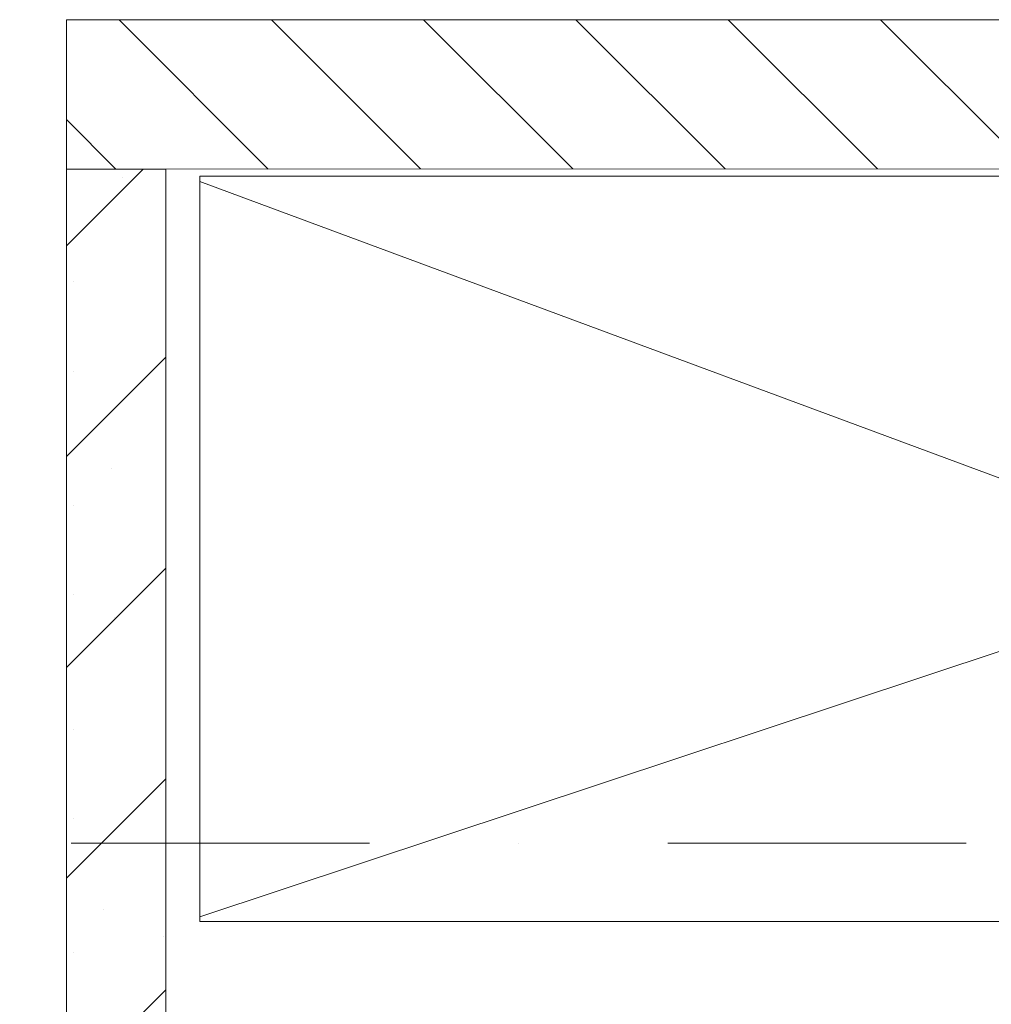
# Model space of a CAD drawing. Units: millimetres. Extents: x 6425495007 to 6425744829, y 6050493439 to 6050654162.
# Drawn here: x 6425511247 to 6425512420, y 6050563097 to 6050564286 of the extents above; entities that cross this region are included whole.
import ezdxf
from ezdxf.enums import TextEntityAlignment as Align

# ---------------------------------------------------------------- set-up
doc = ezdxf.new("R2010")
doc.units = ezdxf.units.MM
doc.header["$MEASUREMENT"] = 0
doc.linetypes.add('Kropki i Kreski', pattern=[720, 360, -180, 0, -180])
doc.layers.add('Nowe_410-K Osie', color=7, linetype='Continuous')
doc.layers.add('Nowe_ŚCIANY WEW', color=7, linetype='Continuous')
for name, color, linetype, lineweight in [('Nowe_410-K Osie_Nr_pióra__10', 1, 'Continuous', 13), ('Nowe_ŚCIANY WEW_Nr_pióra__95', 8, 'Continuous', 13), ('Nowe_ŚCIANY WEW_Nr_pióra__99', 7, 'Continuous', 13)]:
    doc.layers.add(name, color=color, linetype=linetype, lineweight=lineweight)
doc.layers.add('Nowe_Wyposażenie - Sanitarne.PROJ_Nr_pióra__96', color=7, linetype='Continuous', lineweight=13, true_color=0x5f5f5f)
doc.styles.add('GENERATED_STYLE_1', font='arial.ttf')
pattern_1 = [(45, (6424866031.24, 6049732403.77), (-127.279217, 127.279217), []), (90, (6424865903.96, 6049732531.05), (-161.999996, 0), [0, -107.999997, 0, -161.999996]), (155, (6424866031.24, 6049732658.33), (68.464157, 146.821858), [0, -79.199998, 0, -136.799996])]
pattern_2 = [(135, (6424866031.24, 6049732403.77), (91.923878, 91.923878), [])]

# ---------------------------------------------------------------- blocks, each defined once
blk = doc.blocks.new('Ściana_264', base_point=(6425511303.465636, 6050561555.97551))
at = {"layer": 'Nowe_ŚCIANY WEW_Nr_pióra__95', "linetype": 'Continuous', "lineweight": 13}
h = blk.add_hatch(dxfattribs=at)
h.set_pattern_fill('KAMIEŃ_ŁAMANY', color=8, style=0, pattern_type=2)
h.set_pattern_definition(pattern_1)
h.paths.add_polyline_path([(6425511303.477228, 6050564285.313397), (6425511303.465636, 6050564285.330784), (6425511303.465636, 6050564285.313396)])
h = blk.add_hatch(dxfattribs=at)
h.set_pattern_fill('KAMIEŃ_ŁAMANY', color=8, style=0, pattern_type=2)
h.set_pattern_definition(pattern_1)
h.paths.add_polyline_path([(6425511423.465636, 6050562020.456723), (6425511423.465636, 6050564105.348169), (6425511303.465636, 6050564105.330782), (6425511303.465636, 6050562020.458972)])
at = {"layer": 'Nowe_ŚCIANY WEW_Nr_pióra__99', "color": 7, "linetype": 'Continuous', "lineweight": 13}
blk.add_line((6425511423.465636, 6050564105.348169), (6425511303.465636, 6050564105.330782), dxfattribs=at)
at = {"layer": 'Nowe_ŚCIANY WEW_Nr_pióra__99', "color": 7, "linetype": 'Continuous', "lineweight": 13, "flags": 128}
for points in [[(6425511303.465636, 6050564105.330782), (6425511303.465636, 6050562020.458972)], [(6425511423.465636, 6050561555.97551), (6425511423.465636, 6050564105.348169)]]:
    blk.add_lwpolyline(points, dxfattribs=at)
blk = doc.blocks.new('Ściana_274', base_point=(6425511303.465636, 6050564285.330784))
at = {"layer": 'Nowe_ŚCIANY WEW_Nr_pióra__95', "linetype": 'Continuous', "lineweight": 13}
h = blk.add_hatch(dxfattribs=at)
h.set_pattern_fill('CEGŁA_ZWYKŁA', color=8, style=0, pattern_type=2)
h.set_pattern_definition(pattern_2)
h.paths.add_polyline_path([(6425512727.42908, 6050564285.537117), (6425511303.465636, 6050564285.330784), (6425511423.465636, 6050564105.348169), (6425512727.42964, 6050564105.537115)])
h = blk.add_hatch(dxfattribs=at)
h.set_pattern_fill('CEGŁA_ZWYKŁA', color=8, style=0, pattern_type=2)
h.set_pattern_definition(pattern_2)
h.paths.add_polyline_path([(6425511303.465636, 6050564285.313395), (6425511303.465636, 6050564105.330782), (6425511423.465635, 6050564105.348168), (6425511303.477227, 6050564285.313397)])
h = blk.add_hatch(dxfattribs=at)
h.set_pattern_fill('CEGŁA_ZWYKŁA', color=8, style=0, pattern_type=2)
h.set_pattern_definition(pattern_2)
h.paths.add_polyline_path([(6425512807.42964, 6050564105.548707), (6425513282.43226, 6050564105.617536), (6425513282.43226, 6050564285.617537), (6425512807.42908, 6050564285.548709)])
at = {"layer": 'Nowe_ŚCIANY WEW_Nr_pióra__99', "color": 7, "linetype": 'Continuous', "lineweight": 13}
blk.add_line((6425511423.465636, 6050564105.348169), (6425511303.465636, 6050564105.330782), dxfattribs=at)
at = {"layer": 'Nowe_ŚCIANY WEW_Nr_pióra__99', "color": 7, "linetype": 'Continuous', "lineweight": 13, "flags": 128}
for points in [[(6425513282.43226, 6050564285.617537), (6425511303.465636, 6050564285.330784)], [(6425511303.465636, 6050564285.330784), (6425511303.465636, 6050564105.330782)], [(6425513282.43226, 6050564285.617537), (6425513282.43226, 6050564105.617536)], [(6425511423.465636, 6050564105.348169), (6425512727.42964, 6050564105.537115)], [(6425512807.42964, 6050564105.548707), (6425513282.43226, 6050564105.617536)]]:
    blk.add_lwpolyline(points, dxfattribs=at)
blk = doc.blocks.new('Standardowy znacznik osi_2')
at = {"layer": 'Nowe_410-K Osie_Nr_pióra__10', "color": 1, "linetype": 'Kropki i Kreski', "lineweight": 13}
blk.add_line((1000, 0), (91212.5, 0), dxfattribs=at)
at = {"layer": 'Nowe_410-K Osie_Nr_pióra__10', "color": 1, "lineweight": 13, "style": 'GENERATED_STYLE_1'}
for tag, p in [('AC_MarkerText_1_0', (-300, 22.9)), ('AC_MarkerText_1_1', (92512.5, 22.9))]:
    blk.add_attdef(tag, text='', height=400, dxfattribs=at).set_placement(p, align=Align.MIDDLE_CENTER)

msp = doc.modelspace()

# ---------------------------------------------------------------- linework, layer by layer
at = {"layer": 'Nowe_Wyposażenie - Sanitarne.PROJ_Nr_pióra__96', "color": 251, "linetype": 'Continuous', "lineweight": 13, "true_color": 0x5f5f5f, "flags": 128}
for points in [[(6425511464.553103, 6050564096.756889), (6425511464.550304, 6050563196.79019), (6425512727.426814, 6050563196.781352), (6425512727.429612, 6050564096.748052)], [(6425511464.553083, 6050564090.451967), (6425512727.431144, 6050563621.941358), (6425511464.550323, 6050563202.435949)]]:
    msp.add_lwpolyline(points, close=True, dxfattribs=at)

# ---------------------------------------------------------------- block references
at = {"layer": 'Nowe_410-K Osie', "color": 8, "linetype": 'Continuous', "lineweight": 13, "true_color": 0x747474, "zscale": 1000}
msp.add_blockref('Standardowy znacznik osi_2', (6425495907.053461, 6050563291.328259), dxfattribs=at)
at = {"layer": 'Nowe_ŚCIANY WEW', "color": 7, "lineweight": 13}
for name, p in [('Ściana_274', (6425511303.465636, 6050564285.330784)), ('Ściana_264', (6425511303.465636, 6050561555.97551))]:
    msp.add_blockref(name, p, dxfattribs=at)

doc.saveas('drawing.dxf')
